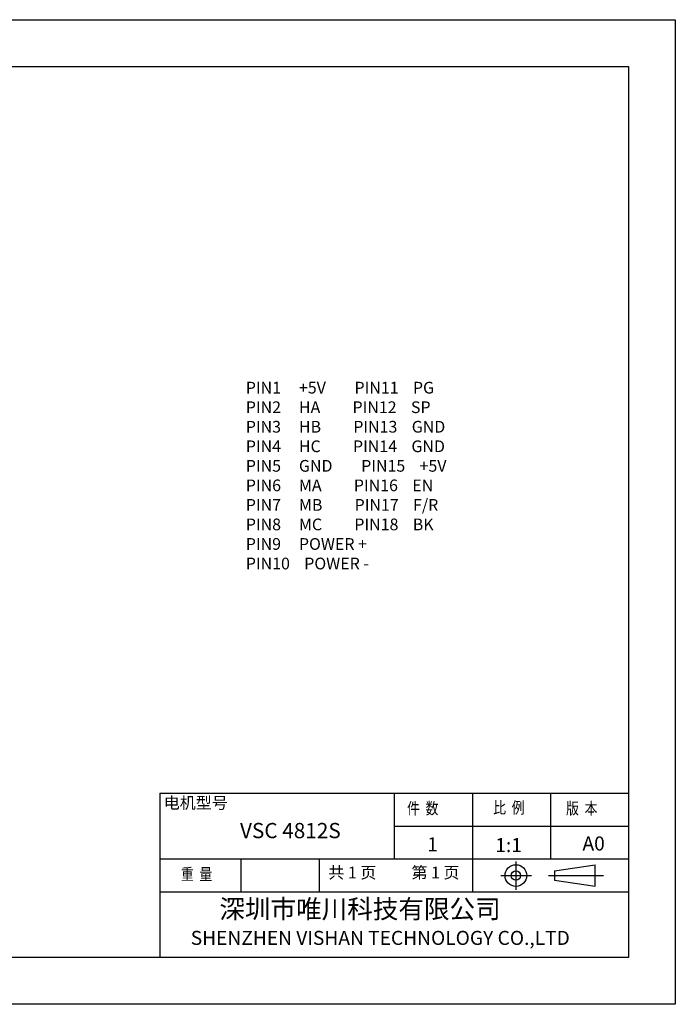
# Model space of a CAD drawing. Units: millimetres. Extents: x 15 to 312, y 9 to 219.
# Drawn here: x 172 to 312, y 9 to 219 of the extents above; entities that cross this region are included whole.
import ezdxf

# ---------------------------------------------------------------- set-up
doc = ezdxf.new("R2010")
doc.units = ezdxf.units.MM
doc.layers.add('外框线', color=7, linetype='Continuous')
doc.styles.add('SIMPLEX', font='simplex.shx', dxfattribs={"width": 0.8})
doc.styles.add('songti', font='txt', dxfattribs={"width": 0.8})
doc.styles.add('统一字体', font='@仿宋_GB2312.ttf', dxfattribs={"width": 0.8, "height": 2.5})

msp = doc.modelspace()

# ---------------------------------------------------------------- linework, layer by layer
at = {"layer": '外框线', "lineweight": 25}
for p, q in [((14.9696, 219.0875), (311.9696, 219.0875)), ((311.9696, 219.0875), (311.9696, 9.0875)), ((24.9696, 209.0875), (301.9696, 209.0875)), ((301.9696, 209.0875), (301.9696, 19.0875)), ((201.9696, 54.0875), (301.9696, 54.0875)), ((201.9696, 54.0875), (201.9696, 19.0875)), ((251.9696, 54.0875), (251.9696, 40.0875)), ((268.6696, 54.0875), (268.6696, 33.0875)), ((285.3696, 54.0875), (285.3696, 40.0875)), ((251.9696, 47.0875), (301.9696, 47.0875)), ((201.9696, 40.0875), (301.9696, 40.0875)), ((219.2696, 40.0875), (219.2696, 33.0875)), ((235.9696, 40.0875), (235.9696, 33.0875)), ((294.8377, 34.2529), (294.8377, 38.8694)), ((201.9696, 33.0875), (301.9696, 33.0875)), ((301.9696, 19.0875), (24.9696, 19.0875)), ((311.9696, 9.0875), (14.9696, 9.0875))]:
    msp.add_line(p, q, dxfattribs=at)
at = {"layer": '外框线', "lineweight": 25, "ltscale": 10}
for p, q in [((277.9506, 39.5219), (277.9506, 33.5134)), ((274.7263, 36.5394), (281.3165, 36.5394)), ((284.9381, 36.5611), (296.6802, 36.5611))]:
    msp.add_line(p, q, dxfattribs=at)
at = {"layer": '外框线', "lineweight": 25, "ltscale": 5}
for p, q in [((286.205, 37.5611), (294.8377, 38.8694)), ((286.205, 37.5611), (286.205, 35.5611)), ((286.205, 35.5611), (294.8377, 34.2529))]:
    msp.add_line(p, q, dxfattribs=at)
for radius in [2.3082, 1]:
    msp.add_circle((277.9506, 36.5394), radius, dxfattribs=at)

# ---------------------------------------------------------------- texts
at = {"layer": '外框线', "lineweight": 35, "insert": (220.3195, 141.8514), "char_height": 2.5, "width": 58.594082, "attachment_point": 1, "style": '统一字体'}
msp.add_mtext('PIN1     +5V        PIN11    PG\\PPIN2     HA         PIN12    SP \\PPIN3     HB         PIN13    GND\\PPIN4     HC         PIN14    GND\\PPIN5     GND        PIN15    +5V\\PPIN6     MA         PIN16    EN\\PPIN7     MB         PIN17    F/R\\PPIN8     MC         PIN18    BK\\PPIN9     POWER +\\PPIN10    POWER -', dxfattribs=at)
at = {"layer": '外框线', "lineweight": 25, "attachment_point": 1}
for s, insert, char_height, width, style in [('{\\fSimSun|b0|i0|c134|p2;电机型号}', (202.82, 53.3123), 2.5, 13.939045, 'songti'), ('{\\fFangSong_GB2312|b0|i0|c134|p49;\\W0.8;比  例}', (273.1217, 52.283), 2.5, 13.939045, 'songti'), ('{\\fFangSong_GB2312|b0|i0|c134|p49;\\W0.8;件  数}', (254.7305, 52.1245), 2.5, 13.939045, 'songti'), ('{\\fFangSong_GB2312|b0|i0|c134|p49;\\W0.8;版  本}', (288.6715, 52.1245), 2.5, 13.939045, 'songti'), ('VSC 4812S', (219.083, 47.7682), 3.25, 40.851291, 'songti'), ('1', (259.0364, 44.6981), 3, 22.525757, 'SIMPLEX'), ('1:1', (273.5573, 44.5453), 3, 22.525757, 'SIMPLEX'), ('A0', (292.1625, 44.8892), 3, 22.525757, 'SIMPLEX'), ('{\\fFangSong_GB2312|b0|i0|c134|p49;\\W0.8;重  量}', (206.4699, 38.0873), 2.5, 13.939045, 'songti'), ('共 1 页', (237.9296, 38.4379), 2.5, 13.939045, 'songti'), ('第 1 页', (255.6762, 38.4379), 2.5, 13.939045, 'songti')]:
    msp.add_mtext(s, dxfattribs=dict(at, insert=insert, char_height=char_height, width=width, style=style))
at = {"layer": '外框线', "lineweight": 25, "insert": (208.5701, 31.4229), "char_height": 4, "width": 94.182291, "attachment_point": 1}
msp.add_mtext('{\\fSimSun|b0|i0|c134|p2;     深圳市唯川科技有限公司\\P\\fArial|b0|i0|c0|p34;\\H0.75x;SHENZHEN\\fArial|b0|i0|c134|p34; \\fArial|b0|i0|c0|p34;VISHAN\\fArial|b0|i0|c134|p34; \\fArial|b0|i0|c0|p34;TECHNOLOGY CO.,LTD}', dxfattribs=at)

doc.saveas('drawing.dxf')
